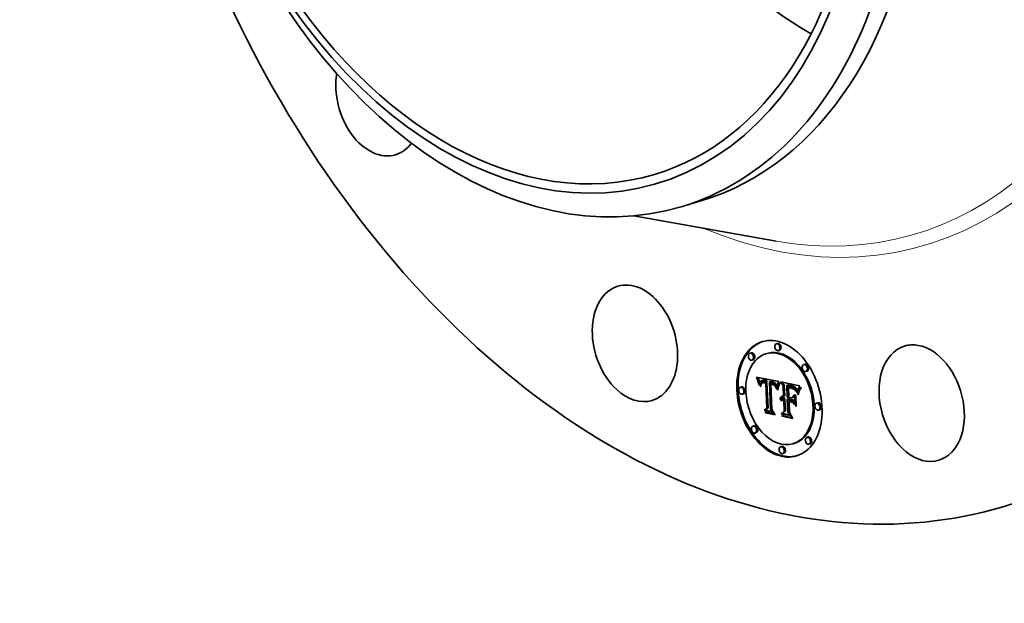
# Model space of a CAD drawing. Extents: x 0 to 10.8, y 0 to 8.2.
# Drawn here: x 6.6 to 8.8, y 3.1 to 4.5 of the extents above; entities that cross this region are included whole.
import ezdxf

# ---------------------------------------------------------------- set-up
doc = ezdxf.new("R2010")
doc.units = 0
doc.header["$MEASUREMENT"] = 0
doc.layers.get('0').update_dxf_attribs({"lineweight": 13})

msp = doc.modelspace()

# ---------------------------------------------------------------- linework, layer by layer
at = {"color": 7, "lineweight": 35, "ltscale": 0.001185}
msp.add_line((8.0864, 4.0307), (8.1318, 4.0443), dxfattribs=at)
at = {"color": 7, "lineweight": 35, "ltscale": 0.008335}
msp.add_line((7.9772, 4.0095), (8.3055, 3.9514), dxfattribs=at)
at = {"color": 7, "lineweight": 35, "ltscale": 7.5e-05}
for p, q in [((8.3086, 3.715), (8.3057, 3.7142)), ((8.2478, 3.6932), (8.245, 3.6923)), ((8.2849, 3.692), (8.282, 3.6911)), ((8.3133, 3.699), (8.3104, 3.6982)), ((8.2526, 3.6772), (8.2497, 3.6763)), ((8.3722, 3.6672), (8.3693, 3.6663)), ((8.377, 3.6512), (8.3741, 3.6503)), ((8.2256, 3.6145), (8.2227, 3.6136)), ((8.2608, 3.6351), (8.2637, 3.6359)), ((8.2616, 3.633), (8.2645, 3.6339)), ((8.2623, 3.631), (8.2652, 3.6318)), ((8.263, 3.629), (8.2659, 3.6298)), ((8.2637, 3.627), (8.2666, 3.6279)), ((8.2643, 3.6251), (8.2672, 3.626)), ((8.2707, 3.6234), (8.2736, 3.6242)), ((8.271, 3.6239), (8.2739, 3.6248)), ((8.2716, 3.6291), (8.2745, 3.6299)), ((8.2718, 3.6248), (8.2747, 3.6257)), ((8.2723, 3.6292), (8.2752, 3.6301)), ((8.2732, 3.6293), (8.276, 3.6302)), ((8.274, 3.6294), (8.2769, 3.6302)), ((8.274, 3.6242), (8.2769, 3.6251)), ((8.2746, 3.6243), (8.2775, 3.6252)), ((8.275, 3.6293), (8.2779, 3.6302)), ((8.2753, 3.6244), (8.2782, 3.6253)), ((8.276, 3.6292), (8.2789, 3.6301)), ((8.276, 3.6244), (8.2789, 3.6253)), ((8.2767, 3.6244), (8.2796, 3.6252)), ((8.2771, 3.629), (8.28, 3.6299)), ((8.2775, 3.6243), (8.2804, 3.6251)), ((8.2779, 3.6288), (8.2808, 3.6297)), ((8.2784, 3.6241), (8.2813, 3.625)), ((8.2787, 3.6286), (8.2816, 3.6295)), ((8.2795, 3.6284), (8.2824, 3.6292)), ((8.2804, 3.6281), (8.2833, 3.629)), ((8.2809, 3.625), (8.2838, 3.6259)), ((8.2813, 3.6278), (8.2841, 3.6287)), ((8.2814, 3.6234), (8.2843, 3.6243)), ((8.2903, 3.6262), (8.2932, 3.6271)), ((8.2911, 3.6262), (8.294, 3.627)), ((8.2919, 3.6261), (8.2947, 3.6269)), ((8.2926, 3.626), (8.2955, 3.6268)), ((8.2934, 3.6258), (8.2963, 3.6267)), ((8.2935, 3.6209), (8.2964, 3.6218)), ((8.2941, 3.6208), (8.297, 3.6217)), ((8.2942, 3.6257), (8.2971, 3.6265)), ((8.2951, 3.6255), (8.298, 3.6263)), ((8.296, 3.6252), (8.2989, 3.6261)), ((8.2968, 3.6249), (8.2997, 3.6258)), ((8.2976, 3.6246), (8.3005, 3.6254)), ((8.2983, 3.6242), (8.3012, 3.625)), ((8.299, 3.6237), (8.3019, 3.6246)), ((8.2997, 3.6233), (8.3025, 3.6241)), ((8.3003, 3.6228), (8.3031, 3.6236)), ((8.3008, 3.6222), (8.3037, 3.6231)), ((8.3013, 3.6216), (8.3042, 3.6225)), ((8.3018, 3.621), (8.3047, 3.6219)), ((8.3022, 3.6203), (8.3051, 3.6211)), ((8.3027, 3.6195), (8.3056, 3.6203)), ((8.3031, 3.6186), (8.306, 3.6195)), ((8.3035, 3.6176), (8.3064, 3.6185)), ((8.3039, 3.6166), (8.3068, 3.6175)), ((8.3043, 3.6155), (8.3071, 3.6164)), ((8.3215, 3.6175), (8.3244, 3.6184)), ((8.33, 3.6184), (8.3329, 3.6192)), ((8.3316, 3.618), (8.3345, 3.6188)), ((8.3357, 3.617), (8.3386, 3.6179)), ((8.3382, 3.6166), (8.3411, 3.6175)), ((8.3395, 3.6163), (8.3424, 3.6172)), ((8.3407, 3.616), (8.3436, 3.6168)), ((8.3418, 3.6156), (8.3447, 3.6165)), ((8.3429, 3.6153), (8.3457, 3.6161)), ((8.3438, 3.6148), (8.3467, 3.6157)), ((8.3448, 3.6144), (8.3476, 3.6153)), ((8.3456, 3.6139), (8.3485, 3.6148)), ((8.2304, 3.5985), (8.2275, 3.5976)), ((8.3164, 3.5909), (8.3193, 3.5918)), ((8.3172, 3.5917), (8.3201, 3.5925)), ((8.3225, 3.593), (8.3254, 3.5938)), ((8.3339, 3.6128), (8.3368, 3.6137)), ((8.3349, 3.6127), (8.3378, 3.6136)), ((8.3359, 3.6126), (8.3388, 3.6134)), ((8.3368, 3.6124), (8.3397, 3.6133)), ((8.3377, 3.6123), (8.3406, 3.6132)), ((8.3385, 3.6122), (8.3414, 3.613)), ((8.3463, 3.6134), (8.3492, 3.6143)), ((8.347, 3.6129), (8.3499, 3.6137)), ((8.3476, 3.6123), (8.3505, 3.6132)), ((8.3482, 3.6117), (8.3511, 3.6125)), ((8.3488, 3.6109), (8.3517, 3.6118)), ((8.3494, 3.6101), (8.3523, 3.6109)), ((8.35, 3.6091), (8.3529, 3.61)), ((8.3506, 3.608), (8.3535, 3.6089)), ((8.3512, 3.6068), (8.3541, 3.6077)), ((8.3518, 3.6055), (8.3547, 3.6064)), ((8.3147, 3.5878), (8.3176, 3.5887)), ((8.3152, 3.589), (8.3181, 3.5899)), ((8.3158, 3.5901), (8.3187, 3.5909)), ((8.3164, 3.583), (8.3193, 3.5839)), ((8.3169, 3.5836), (8.3198, 3.5845)), ((8.3174, 3.5841), (8.3203, 3.585)), ((8.3179, 3.5846), (8.3208, 3.5854)), ((8.3184, 3.5884), (8.3213, 3.5892)), ((8.3192, 3.5885), (8.322, 3.5894)), ((8.3199, 3.5886), (8.3228, 3.5895)), ((8.3204, 3.5838), (8.3233, 3.5846)), ((8.3207, 3.5886), (8.3235, 3.5894)), ((8.321, 3.5839), (8.3239, 3.5847)), ((8.3214, 3.5885), (8.3243, 3.5893)), ((8.3216, 3.5839), (8.3245, 3.5848)), ((8.3221, 3.5883), (8.325, 3.5891)), ((8.3223, 3.5839), (8.3251, 3.5847)), ((8.3227, 3.5881), (8.3256, 3.5889)), ((8.3229, 3.5853), (8.3257, 3.5862)), ((8.3229, 3.5838), (8.3258, 3.5846)), ((8.3313, 3.5863), (8.3342, 3.5871)), ((8.3352, 3.5806), (8.3381, 3.5815)), ((8.3412, 3.5842), (8.3441, 3.5851)), ((8.3413, 3.589), (8.3442, 3.5899)), ((8.4015, 3.5777), (8.3986, 3.5769)), ((8.2782, 3.56), (8.281, 3.5609)), ((8.2812, 3.5547), (8.2841, 3.5555)), ((8.2839, 3.5656), (8.2868, 3.5664)), ((8.3173, 3.5527), (8.3202, 3.5535)), ((8.3195, 3.5467), (8.3224, 3.5475)), ((8.324, 3.5588), (8.3269, 3.5596)), ((8.4063, 3.5617), (8.4034, 3.5609)), ((8.2549, 3.525), (8.252, 3.5241)), ((8.2597, 3.509), (8.2568, 3.5081)), ((8.3471, 3.4842), (8.3442, 3.4833)), ((8.3793, 3.499), (8.3764, 3.4981)), ((8.3841, 3.483), (8.3812, 3.4821)), ((8.3186, 3.4772), (8.3157, 3.4763)), ((8.3234, 3.4612), (8.3205, 3.4603))]:
    msp.add_line(p, q, dxfattribs=at)
at = {"color": 7, "lineweight": 35, "ltscale": 5.7e-05}
for p, q in [((8.2608, 3.6351), (8.2599, 3.6372)), ((8.3422, 3.6112), (8.3443, 3.6119))]:
    msp.add_line(p, q, dxfattribs=at)
at = {"color": 7, "lineweight": 35, "ltscale": 0.001312}
msp.add_line((8.2599, 3.6372), (8.3114, 3.627), dxfattribs=at)
at = {"color": 7, "lineweight": 35, "ltscale": 5.6e-05}
for p, q in [((8.2616, 3.633), (8.2608, 3.6351)), ((8.2645, 3.6339), (8.2637, 3.6359)), ((8.3093, 3.6093), (8.3088, 3.6071)), ((8.3604, 3.6107), (8.3626, 3.6114)), ((8.3427, 3.5806), (8.344, 3.5788))]:
    msp.add_line(p, q, dxfattribs=at)
at = {"color": 7, "lineweight": 35, "ltscale": 5.4e-05}
for p, q in [((8.2623, 3.631), (8.2616, 3.633)), ((8.2652, 3.6318), (8.2645, 3.6339)), ((8.2704, 3.6227), (8.2725, 3.6233)), ((8.3121, 3.6219), (8.3141, 3.6225))]:
    msp.add_line(p, q, dxfattribs=at)
at = {"color": 7, "lineweight": 35, "ltscale": 5.3e-05}
for p, q in [((8.263, 3.629), (8.2623, 3.631)), ((8.2659, 3.6298), (8.2652, 3.6318)), ((8.3083, 3.6106), (8.3088, 3.6126)), ((8.3099, 3.6113), (8.3093, 3.6093)), ((8.3586, 3.6076), (8.3607, 3.6082)), ((8.3195, 3.5467), (8.3184, 3.5485))]:
    msp.add_line(p, q, dxfattribs=at)
at = {"color": 7, "lineweight": 35, "ltscale": 5.1e-05}
for p, q in [((8.2637, 3.627), (8.263, 3.629)), ((8.2666, 3.6279), (8.2659, 3.6298)), ((8.3115, 3.6207), (8.3135, 3.6213)), ((8.343, 3.611), (8.3449, 3.6116))]:
    msp.add_line(p, q, dxfattribs=at)
at = {"color": 7, "lineweight": 35, "ltscale": 1.5e-05}
for p, q in [((8.2637, 3.6359), (8.2634, 3.6365)), ((8.2718, 3.6248), (8.2723, 3.6252)), ((8.2723, 3.6252), (8.2729, 3.6255)), ((8.2746, 3.6243), (8.274, 3.6242)), ((8.2775, 3.6252), (8.2769, 3.6251)), ((8.2947, 3.6208), (8.2941, 3.6208)), ((8.2953, 3.6206), (8.2947, 3.6208)), ((8.303, 3.6167), (8.3032, 3.6161)), ((8.3198, 3.5836), (8.3193, 3.5833)), ((8.3204, 3.5838), (8.3198, 3.5836)), ((8.321, 3.5839), (8.3204, 3.5838)), ((8.3216, 3.5839), (8.321, 3.5839)), ((8.3239, 3.5847), (8.3233, 3.5846)), ((8.3245, 3.5848), (8.3239, 3.5847))]:
    msp.add_line(p, q, dxfattribs=at)
at = {"color": 7, "lineweight": 35, "ltscale": 5e-05}
for p, q in [((8.2643, 3.6251), (8.2637, 3.627)), ((8.2672, 3.626), (8.2666, 3.6279)), ((8.2987, 3.6195), (8.3006, 3.6201)), ((8.3088, 3.6126), (8.3093, 3.6145)), ((8.3104, 3.6132), (8.3099, 3.6113)), ((8.3579, 3.606), (8.3598, 3.6065)), ((8.3634, 3.6127), (8.3623, 3.611))]:
    msp.add_line(p, q, dxfattribs=at)
at = {"color": 7, "lineweight": 35, "ltscale": 4.9e-05}
for p, q in [((8.2649, 3.6233), (8.2643, 3.6251)), ((8.311, 3.6194), (8.3128, 3.62)), ((8.3623, 3.611), (8.3613, 3.6093)), ((8.3185, 3.5849), (8.3204, 3.5855))]:
    msp.add_line(p, q, dxfattribs=at)
at = {"color": 7, "lineweight": 35, "ltscale": 6.8e-05}
for p, q in [((8.2649, 3.6233), (8.2675, 3.624)), ((8.3229, 3.5853), (8.3227, 3.5881)), ((8.3257, 3.5862), (8.3256, 3.5889))]:
    msp.add_line(p, q, dxfattribs=at)
at = {"color": 7, "lineweight": 35, "ltscale": 4.7e-05}
for p, q in [((8.2655, 3.6215), (8.2649, 3.6233)), ((8.3104, 3.6179), (8.3122, 3.6185)), ((8.3437, 3.6107), (8.3455, 3.6113)), ((8.3613, 3.6093), (8.3604, 3.6077)), ((8.3615, 3.6123), (8.3626, 3.6138)), ((8.3615, 3.6123), (8.3633, 3.6128))]:
    msp.add_line(p, q, dxfattribs=at)
at = {"color": 7, "lineweight": 35, "ltscale": 4.4e-05}
for p, q in [((8.2655, 3.6215), (8.2672, 3.622)), ((8.3397, 3.6134), (8.3413, 3.613)), ((8.3537, 3.6009), (8.3531, 3.6026)), ((8.3555, 3.5975), (8.3558, 3.5992)), ((8.3558, 3.5992), (8.3562, 3.6009)), ((8.3562, 3.6009), (8.3567, 3.6026)), ((8.3567, 3.6026), (8.3572, 3.6043)), ((8.3572, 3.6043), (8.3579, 3.606))]:
    msp.add_line(p, q, dxfattribs=at)
at = {"color": 7, "lineweight": 35, "ltscale": 4.6e-05}
for p, q in [((8.266, 3.6197), (8.2655, 3.6215)), ((8.3093, 3.6145), (8.3099, 3.6163)), ((8.311, 3.615), (8.3104, 3.6132)), ((8.3572, 3.6043), (8.359, 3.6048)), ((8.3595, 3.6092), (8.3604, 3.6107)), ((8.3604, 3.6077), (8.3595, 3.606)), ((8.3604, 3.6107), (8.3615, 3.6123))]:
    msp.add_line(p, q, dxfattribs=at)
at = {"color": 7, "lineweight": 35, "ltscale": 2.7e-05}
for p, q in [((8.266, 3.6197), (8.267, 3.62)), ((8.2726, 3.6235), (8.2719, 3.6227)), ((8.2735, 3.624), (8.2726, 3.6235)), ((8.2771, 3.629), (8.276, 3.6292)), ((8.28, 3.6299), (8.2789, 3.6301)), ((8.301, 3.618), (8.3021, 3.6184)), ((8.3039, 3.6166), (8.3035, 3.6176)), ((8.3068, 3.6175), (8.3064, 3.6185)), ((8.334, 3.6144), (8.3351, 3.6143)), ((8.3438, 3.6148), (8.3429, 3.6153)), ((8.3467, 3.6157), (8.3457, 3.6161)), ((8.3061, 3.6118), (8.3059, 3.6107)), ((8.319, 3.5927), (8.3201, 3.5929)), ((8.3349, 3.6127), (8.3339, 3.6128)), ((8.3378, 3.6136), (8.3368, 3.6137)), ((8.3546, 3.6041), (8.3543, 3.6031)), ((8.3338, 3.5906), (8.3348, 3.5909)), ((8.3008, 3.5521), (8.3018, 3.5524))]:
    msp.add_line(p, q, dxfattribs=at)
at = {"color": 7, "lineweight": 35, "ltscale": 5.2e-05}
for p, q in [((8.2669, 3.6179), (8.266, 3.6197)), ((8.2812, 3.5547), (8.2802, 3.5564))]:
    msp.add_line(p, q, dxfattribs=at)
at = {"color": 7, "lineweight": 35, "ltscale": 3.5e-05}
for p, q in [((8.267, 3.6193), (8.2669, 3.6179)), ((8.3468, 3.6104), (8.3479, 3.6095)), ((8.35, 3.6062), (8.349, 3.6072)), ((8.3503, 3.6062), (8.3509, 3.605)), ((8.3558, 3.5992), (8.3571, 3.5996)), ((8.3626, 3.6138), (8.3634, 3.6127)), ((8.3144, 3.5865), (8.3147, 3.5878))]:
    msp.add_line(p, q, dxfattribs=at)
at = {"color": 7, "lineweight": 35, "ltscale": 3e-05}
for p, q in [((8.2671, 3.6218), (8.267, 3.6206)), ((8.2692, 3.6155), (8.2703, 3.6158)), ((8.2693, 3.6168), (8.2694, 3.618)), ((8.2693, 3.6168), (8.2704, 3.6171)), ((8.271, 3.6239), (8.2718, 3.6248)), ((8.2729, 3.6255), (8.274, 3.6258)), ((8.2739, 3.6248), (8.2747, 3.6257)), ((8.298, 3.6214), (8.2991, 3.621)), ((8.3126, 3.6229), (8.3138, 3.6233)), ((8.3418, 3.6156), (8.3407, 3.616)), ((8.3447, 3.6165), (8.3436, 3.6168)), ((8.3059, 3.6107), (8.3052, 3.6117)), ((8.3373, 3.6139), (8.3385, 3.6136)), ((8.3385, 3.6136), (8.3397, 3.6134)), ((8.3471, 3.6089), (8.3461, 3.6096)), ((8.3531, 3.6026), (8.3542, 3.6029)), ((8.3152, 3.589), (8.3158, 3.5901)), ((8.3181, 3.5899), (8.3187, 3.5909))]:
    msp.add_line(p, q, dxfattribs=at)
at = {"color": 7, "lineweight": 35, "ltscale": 3.3e-05}
for p, q in [((8.267, 3.6206), (8.267, 3.6193)), ((8.3115, 3.6207), (8.3121, 3.6219)), ((8.3395, 3.6163), (8.3382, 3.6166)), ((8.3424, 3.6172), (8.3411, 3.6175)), ((8.3049, 3.6131), (8.3046, 3.6143)), ((8.349, 3.6072), (8.3481, 3.6082)), ((8.3563, 3.6096), (8.3559, 3.6084)), ((8.2946, 3.5622), (8.2959, 3.5626))]:
    msp.add_line(p, q, dxfattribs=at)
at = {"color": 7, "lineweight": 35, "ltscale": 2.8e-05}
for p, q in [((8.2673, 3.6229), (8.2671, 3.6218)), ((8.2694, 3.618), (8.2695, 3.6191)), ((8.2704, 3.6164), (8.2703, 3.6153)), ((8.3025, 3.6177), (8.303, 3.6167)), ((8.3143, 3.6228), (8.3137, 3.6218)), ((8.3429, 3.6153), (8.3418, 3.6156)), ((8.3457, 3.6161), (8.3447, 3.6165)), ((8.3187, 3.5909), (8.3193, 3.5918)), ((8.3351, 3.6143), (8.3362, 3.6141)), ((8.35, 3.6091), (8.3494, 3.6101)), ((8.3529, 3.61), (8.3523, 3.6109)), ((8.354, 3.602), (8.3537, 3.6009)), ((8.3567, 3.6107), (8.3563, 3.6096)), ((8.3158, 3.5901), (8.3164, 3.5909))]:
    msp.add_line(p, q, dxfattribs=at)
at = {"color": 7, "lineweight": 35, "ltscale": 3.7e-05}
for p, q in [((8.2677, 3.6246), (8.2672, 3.626)), ((8.2699, 3.6211), (8.2713, 3.6215)), ((8.2713, 3.6216), (8.2708, 3.6202)), ((8.3126, 3.6195), (8.3121, 3.6181)), ((8.3443, 3.6119), (8.3457, 3.6112))]:
    msp.add_line(p, q, dxfattribs=at)
at = {"color": 7, "lineweight": 35, "ltscale": 2.6e-05}
for p, q in [((8.2675, 3.6239), (8.2673, 3.6229)), ((8.2695, 3.6191), (8.2697, 3.6201)), ((8.2704, 3.6175), (8.2704, 3.6164)), ((8.2991, 3.621), (8.3, 3.6205)), ((8.3019, 3.6186), (8.3025, 3.6177)), ((8.3035, 3.6176), (8.3031, 3.6186)), ((8.3064, 3.6185), (8.306, 3.6195)), ((8.3126, 3.6229), (8.3132, 3.6238)), ((8.3064, 3.6128), (8.3061, 3.6118)), ((8.3164, 3.5909), (8.3172, 3.5917)), ((8.3172, 3.5917), (8.3181, 3.5922)), ((8.3181, 3.5922), (8.319, 3.5927)), ((8.3193, 3.5918), (8.3201, 3.5925)), ((8.3395, 3.6119), (8.3385, 3.6122)), ((8.3471, 3.6089), (8.3481, 3.6092)), ((8.3494, 3.6101), (8.3488, 3.6109)), ((8.3523, 3.6109), (8.3517, 3.6118)), ((8.3147, 3.5855), (8.3144, 3.5865))]:
    msp.add_line(p, q, dxfattribs=at)
at = {"color": 7, "lineweight": 35, "ltscale": 2.4e-05}
for p, q in [((8.2677, 3.6249), (8.2675, 3.6239)), ((8.2697, 3.6201), (8.2699, 3.6211)), ((8.275, 3.6293), (8.274, 3.6294)), ((8.2779, 3.6302), (8.2769, 3.6302)), ((8.2774, 3.6258), (8.2783, 3.6256)), ((8.2951, 3.6255), (8.2942, 3.6257)), ((8.298, 3.6263), (8.2971, 3.6265)), ((8.3018, 3.6175), (8.301, 3.618)), ((8.3014, 3.6194), (8.3019, 3.6186)), ((8.3025, 3.6168), (8.3018, 3.6175)), ((8.3031, 3.6186), (8.3027, 3.6195)), ((8.306, 3.6195), (8.3056, 3.6203)), ((8.3068, 3.6147), (8.3066, 3.6137)), ((8.3456, 3.6139), (8.3448, 3.6144)), ((8.3485, 3.6148), (8.3476, 3.6153)), ((8.36, 3.6169), (8.3595, 3.6161)), ((8.3404, 3.6117), (8.3395, 3.6119)), ((8.3488, 3.6109), (8.3482, 3.6117)), ((8.3517, 3.6118), (8.3511, 3.6125)), ((8.3551, 3.606), (8.3548, 3.6051))]:
    msp.add_line(p, q, dxfattribs=at)
at = {"color": 7, "lineweight": 35, "ltscale": 2.2e-05}
for p, q in [((8.268, 3.6257), (8.2677, 3.6249)), ((8.2699, 3.6211), (8.2701, 3.6219)), ((8.274, 3.6294), (8.2732, 3.6293)), ((8.2769, 3.6302), (8.276, 3.6302)), ((8.2784, 3.6241), (8.2775, 3.6243)), ((8.2795, 3.6284), (8.2787, 3.6286)), ((8.2804, 3.6281), (8.2795, 3.6284)), ((8.2824, 3.6292), (8.2816, 3.6295)), ((8.2833, 3.629), (8.2824, 3.6292)), ((8.2951, 3.6214), (8.295, 3.6223)), ((8.2968, 3.6249), (8.296, 3.6252)), ((8.2971, 3.6202), (8.2962, 3.6204)), ((8.2979, 3.6199), (8.2971, 3.6202)), ((8.2987, 3.6195), (8.2979, 3.6199)), ((8.2997, 3.6258), (8.2989, 3.6261)), ((8.3, 3.6205), (8.3007, 3.62)), ((8.3073, 3.6164), (8.3071, 3.6155)), ((8.3591, 3.6153), (8.3586, 3.6145)), ((8.3422, 3.6112), (8.3413, 3.6115)), ((8.347, 3.6129), (8.3463, 3.6134)), ((8.3499, 3.6137), (8.3492, 3.6143)), ((8.3554, 3.6069), (8.3551, 3.606))]:
    msp.add_line(p, q, dxfattribs=at)
at = {"color": 7, "lineweight": 35, "ltscale": 2e-05}
for p, q in [((8.2684, 3.6264), (8.268, 3.6257)), ((8.2701, 3.6219), (8.2704, 3.6227)), ((8.2775, 3.6243), (8.2767, 3.6244)), ((8.2804, 3.6251), (8.2796, 3.6252)), ((8.2926, 3.626), (8.2919, 3.6261)), ((8.2934, 3.6258), (8.2926, 3.626)), ((8.2942, 3.6257), (8.2934, 3.6258)), ((8.2955, 3.6268), (8.2947, 3.6269)), ((8.2952, 3.6222), (8.296, 3.622)), ((8.2963, 3.6267), (8.2955, 3.6268)), ((8.2971, 3.6265), (8.2963, 3.6267)), ((8.299, 3.6237), (8.2983, 3.6242)), ((8.2997, 3.6233), (8.299, 3.6237)), ((8.3003, 3.6228), (8.2997, 3.6233)), ((8.3019, 3.6246), (8.3012, 3.625)), ((8.3018, 3.621), (8.3013, 3.6216)), ((8.3025, 3.6241), (8.3019, 3.6246)), ((8.3031, 3.6236), (8.3025, 3.6241)), ((8.3047, 3.6219), (8.3042, 3.6225)), ((8.3078, 3.618), (8.3076, 3.6172)), ((8.3081, 3.6187), (8.3078, 3.618)), ((8.3114, 3.627), (8.3111, 3.6263)), ((8.3201, 3.5925), (8.3208, 3.593)), ((8.3385, 3.6122), (8.3377, 3.6123)), ((8.3437, 3.6107), (8.343, 3.611)), ((8.3165, 3.5873), (8.3159, 3.5868)), ((8.3214, 3.5885), (8.3207, 3.5886)), ((8.322, 3.5855), (8.3229, 3.5853)), ((8.3243, 3.5893), (8.3235, 3.5894))]:
    msp.add_line(p, q, dxfattribs=at)
at = {"color": 7, "lineweight": 35, "ltscale": 1.9e-05}
for p, q in [((8.2688, 3.6271), (8.2684, 3.6264)), ((8.2723, 3.6292), (8.2716, 3.6291)), ((8.2752, 3.6301), (8.2745, 3.6299)), ((8.2749, 3.6259), (8.2757, 3.626)), ((8.2767, 3.6244), (8.276, 3.6244)), ((8.2796, 3.6252), (8.2789, 3.6253)), ((8.2911, 3.6262), (8.2903, 3.6262)), ((8.2919, 3.6261), (8.2911, 3.6262)), ((8.294, 3.627), (8.2932, 3.6271)), ((8.2947, 3.6269), (8.294, 3.627)), ((8.296, 3.622), (8.2967, 3.6218)), ((8.3008, 3.6222), (8.3003, 3.6228)), ((8.3013, 3.6216), (8.3008, 3.6222)), ((8.3018, 3.6175), (8.3025, 3.6177)), ((8.3037, 3.6231), (8.3031, 3.6236)), ((8.3042, 3.6225), (8.3037, 3.6231)), ((8.3083, 3.6194), (8.3081, 3.6187)), ((8.3357, 3.6134), (8.3357, 3.6142)), ((8.355, 3.6057), (8.3547, 3.6064)), ((8.3559, 3.6084), (8.3556, 3.6077)), ((8.3583, 3.6138), (8.3579, 3.6131)), ((8.3164, 3.583), (8.3169, 3.5836)), ((8.3171, 3.5878), (8.3165, 3.5873)), ((8.3178, 3.5881), (8.3171, 3.5878)), ((8.3174, 3.588), (8.3176, 3.5887)), ((8.3193, 3.5839), (8.3198, 3.5845)), ((8.3207, 3.5886), (8.3199, 3.5886)), ((8.3213, 3.5855), (8.322, 3.5855)), ((8.3235, 3.5894), (8.3228, 3.5895))]:
    msp.add_line(p, q, dxfattribs=at)
at = {"color": 7, "lineweight": 35, "ltscale": 1.8e-05}
for p, q in [((8.2692, 3.6276), (8.2688, 3.6271)), ((8.2709, 3.6288), (8.2703, 3.6285)), ((8.2704, 3.6227), (8.2707, 3.6234)), ((8.2716, 3.6291), (8.2709, 3.6288)), ((8.2742, 3.6259), (8.2749, 3.6259)), ((8.3444, 3.6105), (8.3437, 3.6107)), ((8.3579, 3.6131), (8.3576, 3.6124)), ((8.3169, 3.5836), (8.3174, 3.5841)), ((8.3177, 3.5821), (8.3173, 3.5816)), ((8.3174, 3.5841), (8.3179, 3.5846)), ((8.3184, 3.5884), (8.3178, 3.5881)), ((8.3192, 3.5885), (8.3184, 3.5884)), ((8.3199, 3.5886), (8.3192, 3.5885)), ((8.3198, 3.5854), (8.3205, 3.5855)), ((8.3198, 3.5845), (8.3203, 3.585)), ((8.3203, 3.585), (8.3208, 3.5854)), ((8.3205, 3.5855), (8.3213, 3.5855)), ((8.322, 3.5894), (8.3213, 3.5892)), ((8.3228, 3.5895), (8.322, 3.5894))]:
    msp.add_line(p, q, dxfattribs=at)
at = {"color": 7, "lineweight": 35, "ltscale": 1.7e-05}
for p, q in [((8.2697, 3.6281), (8.2692, 3.6276)), ((8.2703, 3.6285), (8.2697, 3.6281)), ((8.2707, 3.6234), (8.271, 3.6239)), ((8.2735, 3.6257), (8.2742, 3.6259)), ((8.2736, 3.6242), (8.2739, 3.6248)), ((8.276, 3.6244), (8.2753, 3.6244)), ((8.2789, 3.6253), (8.2782, 3.6253)), ((8.2967, 3.6218), (8.2974, 3.6216)), ((8.345, 3.6102), (8.3444, 3.6105)), ((8.3576, 3.6124), (8.3573, 3.6118)), ((8.3182, 3.5826), (8.3177, 3.5821)), ((8.3179, 3.5846), (8.3185, 3.5849)), ((8.3185, 3.5849), (8.3192, 3.5852)), ((8.3192, 3.5852), (8.3198, 3.5854)), ((8.3221, 3.5883), (8.3214, 3.5885)), ((8.3227, 3.5881), (8.3221, 3.5883)), ((8.3229, 3.5838), (8.3223, 3.5839)), ((8.325, 3.5891), (8.3243, 3.5893)), ((8.3256, 3.5889), (8.325, 3.5891)), ((8.3258, 3.5846), (8.3251, 3.5847))]:
    msp.add_line(p, q, dxfattribs=at)
at = {"color": 7, "lineweight": 35, "ltscale": 3.2e-05}
for p, q in [((8.2692, 3.6155), (8.2693, 3.6168)), ((8.2695, 3.6191), (8.2707, 3.6195)), ((8.3327, 3.6146), (8.334, 3.6144)), ((8.3213, 3.593), (8.3225, 3.593)), ((8.3147, 3.5878), (8.3152, 3.589)), ((8.3176, 3.5887), (8.3181, 3.5899))]:
    msp.add_line(p, q, dxfattribs=at)
at = {"color": 7, "lineweight": 35, "ltscale": 2.9e-05}
for p, q in [((8.2703, 3.6153), (8.2692, 3.6155)), ((8.3043, 3.6155), (8.3039, 3.6166)), ((8.3071, 3.6164), (8.3068, 3.6175)), ((8.3121, 3.6219), (8.3126, 3.6229)), ((8.3201, 3.5929), (8.3213, 3.593)), ((8.3362, 3.6141), (8.3373, 3.6139)), ((8.3543, 3.6031), (8.354, 3.602)), ((8.3509, 3.5707), (8.352, 3.571)), ((8.3352, 3.5553), (8.3364, 3.5556)), ((8.3419, 3.5435), (8.343, 3.5439))]:
    msp.add_line(p, q, dxfattribs=at)
at = {"color": 7, "lineweight": 35, "ltscale": 3.1e-05}
for p, q in [((8.2694, 3.618), (8.2705, 3.6184)), ((8.2719, 3.6227), (8.2713, 3.6216)), ((8.3046, 3.6143), (8.3043, 3.6155)), ((8.3137, 3.6218), (8.3132, 3.6207)), ((8.3407, 3.616), (8.3395, 3.6163)), ((8.3436, 3.6168), (8.3424, 3.6172)), ((8.3461, 3.6096), (8.345, 3.6102)), ((8.3461, 3.6096), (8.3473, 3.61)), ((8.3481, 3.6082), (8.3471, 3.6089)), ((8.3506, 3.608), (8.35, 3.6091)), ((8.3535, 3.6089), (8.3529, 3.61)), ((8.3555, 3.5975), (8.3567, 3.5978)), ((8.3573, 3.6118), (8.3567, 3.6107))]:
    msp.add_line(p, q, dxfattribs=at)
at = {"color": 7, "lineweight": 35, "ltscale": 3.4e-05}
for p, q in [((8.2697, 3.6201), (8.271, 3.6205)), ((8.3132, 3.6207), (8.3126, 3.6195)), ((8.3052, 3.6117), (8.3049, 3.6131)), ((8.3088, 3.6071), (8.3076, 3.6079)), ((8.3479, 3.6095), (8.3488, 3.6085)), ((8.3488, 3.6085), (8.3496, 3.6074)), ((8.3496, 3.6074), (8.3503, 3.6062)), ((8.3512, 3.6068), (8.3506, 3.608)), ((8.3541, 3.6077), (8.3535, 3.6089)), ((8.3564, 3.5965), (8.3555, 3.5975))]:
    msp.add_line(p, q, dxfattribs=at)
at = {"color": 7, "lineweight": 35, "ltscale": 4.3e-05}
for p, q in [((8.2701, 3.6219), (8.2717, 3.6224)), ((8.2995, 3.6191), (8.3012, 3.6195)), ((8.3093, 3.6145), (8.311, 3.615)), ((8.3099, 3.6163), (8.3104, 3.6179)), ((8.3115, 3.6166), (8.311, 3.615)), ((8.3567, 3.6026), (8.3583, 3.6031)), ((8.3588, 3.6044), (8.3581, 3.6028)), ((8.3144, 3.5865), (8.316, 3.587))]:
    msp.add_line(p, q, dxfattribs=at)
at = {"color": 7, "lineweight": 35, "ltscale": 2.5e-05}
for p, q in [((8.2705, 3.6184), (8.2704, 3.6175)), ((8.276, 3.6292), (8.275, 3.6293)), ((8.2789, 3.6301), (8.2779, 3.6302)), ((8.3032, 3.6161), (8.3025, 3.6168)), ((8.3448, 3.6144), (8.3438, 3.6148)), ((8.3476, 3.6153), (8.3467, 3.6157)), ((8.3052, 3.6117), (8.3062, 3.612)), ((8.3066, 3.6137), (8.3064, 3.6128)), ((8.3359, 3.6126), (8.3349, 3.6127)), ((8.3388, 3.6134), (8.3378, 3.6136)), ((8.3548, 3.6051), (8.3546, 3.6041))]:
    msp.add_line(p, q, dxfattribs=at)
at = {"color": 7, "lineweight": 35, "ltscale": 2.3e-05}
for p, q in [((8.2707, 3.6193), (8.2705, 3.6184)), ((8.2765, 3.6259), (8.2774, 3.6258)), ((8.2813, 3.6278), (8.2804, 3.6281)), ((8.2841, 3.6287), (8.2833, 3.629)), ((8.296, 3.6252), (8.2951, 3.6255)), ((8.2962, 3.6204), (8.2953, 3.6206)), ((8.2989, 3.6261), (8.298, 3.6263)), ((8.2995, 3.6191), (8.2987, 3.6195)), ((8.3003, 3.6186), (8.2995, 3.6191)), ((8.301, 3.618), (8.3003, 3.6186)), ((8.3007, 3.62), (8.3014, 3.6194)), ((8.3027, 3.6195), (8.3022, 3.6203)), ((8.3056, 3.6203), (8.3051, 3.6211)), ((8.3071, 3.6155), (8.3068, 3.6147)), ((8.3492, 3.6143), (8.3485, 3.6148)), ((8.3595, 3.6161), (8.3591, 3.6153)), ((8.3368, 3.6124), (8.3359, 3.6126)), ((8.3397, 3.6133), (8.3388, 3.6134)), ((8.3413, 3.6115), (8.3404, 3.6117)), ((8.3463, 3.6134), (8.3456, 3.6139)), ((8.3153, 3.5862), (8.3147, 3.5855))]:
    msp.add_line(p, q, dxfattribs=at)
at = {"color": 7, "lineweight": 35, "ltscale": 2.1e-05}
for p, q in [((8.2708, 3.6202), (8.2707, 3.6193)), ((8.2732, 3.6293), (8.2723, 3.6292)), ((8.276, 3.6302), (8.2752, 3.6301)), ((8.2757, 3.626), (8.2765, 3.6259)), ((8.2779, 3.6288), (8.2771, 3.629)), ((8.2787, 3.6286), (8.2779, 3.6288)), ((8.2808, 3.6297), (8.28, 3.6299)), ((8.2816, 3.6295), (8.2808, 3.6297)), ((8.2944, 3.6224), (8.2952, 3.6222)), ((8.2976, 3.6246), (8.2968, 3.6249)), ((8.2983, 3.6242), (8.2976, 3.6246)), ((8.3005, 3.6254), (8.2997, 3.6258)), ((8.3012, 3.625), (8.3005, 3.6254)), ((8.3022, 3.6203), (8.3018, 3.621)), ((8.3051, 3.6211), (8.3047, 3.6219)), ((8.3076, 3.6172), (8.3073, 3.6164)), ((8.3586, 3.6145), (8.3583, 3.6138)), ((8.3377, 3.6123), (8.3368, 3.6124)), ((8.3406, 3.6132), (8.3397, 3.6133)), ((8.343, 3.611), (8.3422, 3.6112)), ((8.3476, 3.6123), (8.347, 3.6129)), ((8.3482, 3.6117), (8.3476, 3.6123)), ((8.3481, 3.6082), (8.3489, 3.6084)), ((8.3505, 3.6132), (8.3499, 3.6137)), ((8.3511, 3.6125), (8.3505, 3.6132)), ((8.3556, 3.6077), (8.3554, 3.6069)), ((8.3159, 3.5868), (8.3153, 3.5862))]:
    msp.add_line(p, q, dxfattribs=at)
at = {"color": 7, "lineweight": 35, "ltscale": 6.4e-05}
msp.add_line((8.2723, 3.6252), (8.2748, 3.6259), dxfattribs=at)
at = {"color": 7, "lineweight": 35, "ltscale": 1.6e-05}
for p, q in [((8.2729, 3.6255), (8.2735, 3.6257)), ((8.2753, 3.6244), (8.2746, 3.6243)), ((8.2782, 3.6253), (8.2775, 3.6252)), ((8.2941, 3.6208), (8.2935, 3.6209)), ((8.297, 3.6217), (8.2964, 3.6218)), ((8.2974, 3.6216), (8.298, 3.6214)), ((8.349, 3.6072), (8.3496, 3.6074)), ((8.3188, 3.583), (8.3182, 3.5826)), ((8.3193, 3.5833), (8.3188, 3.583)), ((8.3223, 3.5839), (8.3216, 3.5839)), ((8.3251, 3.5847), (8.3245, 3.5848)), ((8.3371, 3.5812), (8.337, 3.5818))]:
    msp.add_line(p, q, dxfattribs=at)
at = {"color": 7, "lineweight": 35, "ltscale": 1.4e-05}
msp.add_line((8.274, 3.6242), (8.2735, 3.624), dxfattribs=at)
at = {"color": 7, "lineweight": 35, "ltscale": 7e-06}
for p, q in [((8.2735, 3.624), (8.2736, 3.6242)), ((8.3072, 3.6161), (8.3071, 3.6164))]:
    msp.add_line(p, q, dxfattribs=at)
at = {"color": 7, "lineweight": 35, "ltscale": 1e-05}
msp.add_line((8.2747, 3.6257), (8.2751, 3.6259), dxfattribs=at)
at = {"color": 7, "lineweight": 35, "ltscale": 6.6e-05}
for p, q in [((8.2783, 3.6256), (8.2809, 3.625)), ((8.3404, 3.6117), (8.3429, 3.6125))]:
    msp.add_line(p, q, dxfattribs=at)
at = {"color": 7, "lineweight": 35, "ltscale": 7.8e-05}
for p, q in [((8.2814, 3.6234), (8.2784, 3.6241)), ((8.2843, 3.6243), (8.2813, 3.625))]:
    msp.add_line(p, q, dxfattribs=at)
at = {"color": 7, "lineweight": 35, "ltscale": 5e-06}
for p, q in [((8.2806, 3.6251), (8.2804, 3.6251)), ((8.3408, 3.6131), (8.3406, 3.6132))]:
    msp.add_line(p, q, dxfattribs=at)
at = {"color": 7, "lineweight": 35, "ltscale": 6.9e-05}
for p, q in [((8.2809, 3.625), (8.2813, 3.6278)), ((8.2838, 3.6259), (8.2841, 3.6287)), ((8.2953, 3.6206), (8.298, 3.6214)), ((8.3076, 3.6079), (8.3083, 3.6106))]:
    msp.add_line(p, q, dxfattribs=at)
at = {"color": 7, "lineweight": 35, "ltscale": 8e-06}
msp.add_line((8.2813, 3.625), (8.2809, 3.6251), dxfattribs=at)
at = {"color": 7, "lineweight": 35, "ltscale": 0.001448}
for p, q in [((8.2839, 3.5656), (8.2814, 3.6234)), ((8.2868, 3.5664), (8.2843, 3.6243))]:
    msp.add_line(p, q, dxfattribs=at)
at = {"color": 7, "lineweight": 35, "ltscale": 0.001574}
msp.add_line((8.2903, 3.6262), (8.2925, 3.5633), dxfattribs=at)
at = {"color": 7, "lineweight": 35, "ltscale": 0.001516}
msp.add_line((8.2946, 3.5622), (8.2921, 3.6228), dxfattribs=at)
at = {"color": 7, "lineweight": 35, "ltscale": 5.9e-05}
for p, q in [((8.2921, 3.6228), (8.2944, 3.6224)), ((8.2971, 3.6202), (8.2993, 3.6209))]:
    msp.add_line(p, q, dxfattribs=at)
at = {"color": 7, "lineweight": 35, "ltscale": 0.001463}
msp.add_line((8.2935, 3.6209), (8.2959, 3.5624), dxfattribs=at)
at = {"color": 7, "lineweight": 35, "ltscale": 7.2e-05}
msp.add_line((8.2947, 3.6208), (8.2975, 3.6216), dxfattribs=at)
at = {"color": 7, "lineweight": 35, "ltscale": 6.3e-05}
msp.add_line((8.2962, 3.6204), (8.2986, 3.6212), dxfattribs=at)
at = {"color": 7, "lineweight": 35, "ltscale": 6e-06}
msp.add_line((8.2973, 3.6217), (8.297, 3.6217), dxfattribs=at)
at = {"color": 7, "lineweight": 35, "ltscale": 5.5e-05}
for p, q in [((8.2979, 3.6199), (8.3, 3.6205)), ((8.3595, 3.6092), (8.3616, 3.6098))]:
    msp.add_line(p, q, dxfattribs=at)
at = {"color": 7, "lineweight": 35, "ltscale": 3.6e-05}
for p, q in [((8.3003, 3.6186), (8.3016, 3.619)), ((8.311, 3.6194), (8.3115, 3.6207)), ((8.3457, 3.6112), (8.3468, 3.6104)), ((8.3518, 3.6055), (8.3512, 3.6068)), ((8.3547, 3.6064), (8.3541, 3.6077))]:
    msp.add_line(p, q, dxfattribs=at)
at = {"color": 7, "lineweight": 35, "ltscale": 9e-06}
for p, q in [((8.3025, 3.6168), (8.3029, 3.6169)), ((8.35, 3.6062), (8.3503, 3.6063))]:
    msp.add_line(p, q, dxfattribs=at)
at = {"color": 7, "lineweight": 35, "ltscale": 6e-05}
for p, q in [((8.3046, 3.6143), (8.3069, 3.615)), ((8.3524, 3.6041), (8.3547, 3.6048))]:
    msp.add_line(p, q, dxfattribs=at)
at = {"color": 7, "lineweight": 35, "ltscale": 0.000185}
msp.add_line((8.3111, 3.6263), (8.3083, 3.6194), dxfattribs=at)
at = {"color": 7, "lineweight": 35, "ltscale": 4.5e-05}
for p, q in [((8.3099, 3.6163), (8.3116, 3.6168)), ((8.3579, 3.606), (8.3586, 3.6076)), ((8.3586, 3.6076), (8.3595, 3.6092)), ((8.3595, 3.606), (8.3588, 3.6044))]:
    msp.add_line(p, q, dxfattribs=at)
at = {"color": 7, "lineweight": 35, "ltscale": 3.9e-05}
for p, q in [((8.3104, 3.6179), (8.311, 3.6194)), ((8.3429, 3.6125), (8.3443, 3.6119)), ((8.3524, 3.6041), (8.3518, 3.6055)), ((8.3562, 3.6009), (8.3576, 3.6014))]:
    msp.add_line(p, q, dxfattribs=at)
at = {"color": 7, "lineweight": 35, "ltscale": 4e-05}
for p, q in [((8.3121, 3.6181), (8.3115, 3.6166)), ((8.3083, 3.6106), (8.3098, 3.611)), ((8.3498, 3.5958), (8.351, 3.5947)), ((8.3567, 3.598), (8.3564, 3.5965)), ((8.3571, 3.5996), (8.3567, 3.598)), ((8.3521, 3.5696), (8.3509, 3.5707))]:
    msp.add_line(p, q, dxfattribs=at)
at = {"color": 7, "lineweight": 35, "ltscale": 3.8e-05}
for p, q in [((8.3132, 3.6238), (8.3143, 3.6228)), ((8.3076, 3.6079), (8.3091, 3.6083)), ((8.345, 3.6102), (8.3465, 3.6106)), ((8.3509, 3.605), (8.35, 3.6062))]:
    msp.add_line(p, q, dxfattribs=at)
at = {"color": 7, "lineweight": 35, "ltscale": 0.000266}
msp.add_line((8.3215, 3.6175), (8.3154, 3.6262), dxfattribs=at)
at = {"color": 7, "lineweight": 35, "ltscale": 0.00114}
msp.add_line((8.3154, 3.6262), (8.36, 3.6169), dxfattribs=at)
at = {"color": 7, "lineweight": 35, "ltscale": 0.000214}
msp.add_line((8.3244, 3.6184), (8.3195, 3.6253), dxfattribs=at)
at = {"color": 7, "lineweight": 35, "ltscale": 0.000614}
for p, q in [((8.3225, 3.593), (8.3215, 3.6175)), ((8.3254, 3.5938), (8.3244, 3.6184))]:
    msp.add_line(p, q, dxfattribs=at)
at = {"color": 7, "lineweight": 35, "ltscale": 4.1e-05}
for p, q in [((8.3316, 3.618), (8.33, 3.6184)), ((8.3345, 3.6188), (8.3329, 3.6192)), ((8.3088, 3.6126), (8.3104, 3.6131)), ((8.3413, 3.613), (8.3429, 3.6125)), ((8.3531, 3.6026), (8.3524, 3.6041)), ((8.3576, 3.6012), (8.3571, 3.5996)), ((8.3173, 3.5816), (8.3164, 3.583))]:
    msp.add_line(p, q, dxfattribs=at)
at = {"color": 7, "lineweight": 35, "ltscale": 0.000681}
msp.add_line((8.33, 3.6184), (8.3311, 3.5912), dxfattribs=at)
at = {"color": 7, "lineweight": 35, "ltscale": 0.000107}
for p, q in [((8.3357, 3.617), (8.3316, 3.618)), ((8.3386, 3.6179), (8.3345, 3.6188))]:
    msp.add_line(p, q, dxfattribs=at)
at = {"color": 7, "lineweight": 35, "ltscale": 0.000601}
msp.add_line((8.3338, 3.5906), (8.3327, 3.6146), dxfattribs=at)
at = {"color": 7, "lineweight": 35, "ltscale": 6.2e-05}
for p, q in [((8.3382, 3.6166), (8.3357, 3.617)), ((8.3411, 3.6175), (8.3386, 3.6179))]:
    msp.add_line(p, q, dxfattribs=at)
at = {"color": 7, "lineweight": 35, "ltscale": 4.2e-05}
for p, q in [((8.3049, 3.6131), (8.3065, 3.6135)), ((8.3444, 3.6105), (8.346, 3.6109)), ((8.3581, 3.6028), (8.3576, 3.6012))]:
    msp.add_line(p, q, dxfattribs=at)
at = {"color": 7, "lineweight": 35, "ltscale": 6.1e-05}
for p, q in [((8.3181, 3.5922), (8.3204, 3.5929)), ((8.3413, 3.6115), (8.3436, 3.6122))]:
    msp.add_line(p, q, dxfattribs=at)
at = {"color": 7, "lineweight": 35, "ltscale": 0.000562}
msp.add_line((8.3339, 3.6128), (8.3348, 3.5904), dxfattribs=at)
at = {"color": 7, "lineweight": 35, "ltscale": 7e-05}
msp.add_line((8.3395, 3.6119), (8.3421, 3.6127), dxfattribs=at)
at = {"color": 7, "lineweight": 35, "ltscale": 0.000265}
msp.add_line((8.3413, 3.589), (8.3478, 3.5974), dxfattribs=at)
at = {"color": 7, "lineweight": 35, "ltscale": 0.000151}
msp.add_line((8.3442, 3.5899), (8.3479, 3.5947), dxfattribs=at)
at = {"color": 7, "lineweight": 35, "ltscale": 0.00061}
msp.add_line((8.3478, 3.5974), (8.3488, 3.5731), dxfattribs=at)
at = {"color": 7, "lineweight": 35, "ltscale": 0.000629}
for p, q in [((8.3509, 3.5707), (8.3498, 3.5958)), ((8.351, 3.5947), (8.3521, 3.5696))]:
    msp.add_line(p, q, dxfattribs=at)
at = {"color": 7, "lineweight": 35, "ltscale": 1.3e-05}
msp.add_line((8.3195, 3.5834), (8.3193, 3.5839), dxfattribs=at)
at = {"color": 7, "lineweight": 35, "ltscale": 4e-06}
msp.add_line((8.3208, 3.5854), (8.321, 3.5855), dxfattribs=at)
at = {"color": 7, "lineweight": 35, "ltscale": 0.000626}
for p, q in [((8.324, 3.5588), (8.3229, 3.5838)), ((8.3269, 3.5596), (8.3258, 3.5846))]:
    msp.add_line(p, q, dxfattribs=at)
at = {"color": 7, "lineweight": 35, "ltscale": 6.7e-05}
msp.add_line((8.3311, 3.5912), (8.3338, 3.5906), dxfattribs=at)
at = {"color": 7, "lineweight": 35, "ltscale": 0.000251}
for p, q in [((8.3412, 3.5842), (8.3313, 3.5863)), ((8.3441, 3.5851), (8.3342, 3.5871))]:
    msp.add_line(p, q, dxfattribs=at)
at = {"color": 7, "lineweight": 35, "ltscale": 0.000733}
msp.add_line((8.3313, 3.5863), (8.3326, 3.557), dxfattribs=at)
at = {"color": 7, "lineweight": 35, "ltscale": 0.000679}
msp.add_line((8.3352, 3.5553), (8.3341, 3.5824), dxfattribs=at)
at = {"color": 7, "lineweight": 35, "ltscale": 0.000221}
msp.add_line((8.3341, 3.5824), (8.3427, 3.5806), dxfattribs=at)
at = {"color": 7, "lineweight": 35, "ltscale": 0.000166}
msp.add_line((8.3348, 3.5904), (8.3413, 3.589), dxfattribs=at)
at = {"color": 7, "lineweight": 35, "ltscale": 0.000623}
msp.add_line((8.3352, 3.5806), (8.3363, 3.5557), dxfattribs=at)
at = {"color": 7, "lineweight": 35, "ltscale": 0.000225}
msp.add_line((8.344, 3.5788), (8.3352, 3.5806), dxfattribs=at)
at = {"color": 7, "lineweight": 35, "ltscale": 0.00012}
msp.add_line((8.3428, 3.5805), (8.3381, 3.5815), dxfattribs=at)
at = {"color": 7, "lineweight": 35, "ltscale": 0.000338}
msp.add_line((8.3488, 3.5731), (8.3412, 3.5842), dxfattribs=at)
at = {"color": 7, "lineweight": 35, "ltscale": 0.0002}
msp.add_line((8.3486, 3.5785), (8.3441, 3.5851), dxfattribs=at)
at = {"color": 7, "lineweight": 35, "ltscale": 0.000199}
for p, q in [((8.2782, 3.56), (8.2839, 3.5656)), ((8.281, 3.5609), (8.2868, 3.5664))]:
    msp.add_line(p, q, dxfattribs=at)
at = {"color": 7, "lineweight": 35, "ltscale": 0.000502}
msp.add_line((8.2978, 3.5559), (8.2782, 3.56), dxfattribs=at)
at = {"color": 7, "lineweight": 35, "ltscale": 0.000526}
msp.add_line((8.2802, 3.5564), (8.3008, 3.5521), dxfattribs=at)
at = {"color": 7, "lineweight": 35, "ltscale": 0.000396}
msp.add_line((8.2966, 3.5577), (8.281, 3.5609), dxfattribs=at)
at = {"color": 7, "lineweight": 35, "ltscale": 0.000561}
msp.add_line((8.3032, 3.5501), (8.2812, 3.5547), dxfattribs=at)
at = {"color": 7, "lineweight": 35, "ltscale": 3e-06}
for p, q in [((8.2841, 3.5555), (8.2841, 3.5556)), ((8.3224, 3.5475), (8.3223, 3.5476))]:
    msp.add_line(p, q, dxfattribs=at)
at = {"color": 7, "lineweight": 35, "ltscale": 0.000462}
msp.add_line((8.3022, 3.5517), (8.2841, 3.5555), dxfattribs=at)
at = {"color": 7, "lineweight": 35, "ltscale": 0.000228}
msp.add_line((8.2925, 3.5633), (8.2978, 3.5559), dxfattribs=at)
at = {"color": 7, "lineweight": 35, "ltscale": 0.000295}
msp.add_line((8.3008, 3.5521), (8.2946, 3.5622), dxfattribs=at)
at = {"color": 7, "lineweight": 35, "ltscale": 0.000359}
msp.add_line((8.2959, 3.5624), (8.3032, 3.5501), dxfattribs=at)
at = {"color": 7, "lineweight": 35, "ltscale": 0.000226}
for p, q in [((8.3173, 3.5527), (8.324, 3.5588)), ((8.3202, 3.5535), (8.3269, 3.5596))]:
    msp.add_line(p, q, dxfattribs=at)
at = {"color": 7, "lineweight": 35, "ltscale": 0.000539}
msp.add_line((8.3384, 3.5483), (8.3173, 3.5527), dxfattribs=at)
at = {"color": 7, "lineweight": 35, "ltscale": 0.000602}
msp.add_line((8.3184, 3.5485), (8.3419, 3.5435), dxfattribs=at)
at = {"color": 7, "lineweight": 35, "ltscale": 0.000636}
msp.add_line((8.3444, 3.5415), (8.3195, 3.5467), dxfattribs=at)
at = {"color": 7, "lineweight": 35, "ltscale": 0.000436}
msp.add_line((8.3372, 3.55), (8.3202, 3.5535), dxfattribs=at)
at = {"color": 7, "lineweight": 35, "ltscale": 0.000538}
msp.add_line((8.3434, 3.5431), (8.3224, 3.5475), dxfattribs=at)
at = {"color": 7, "lineweight": 35, "ltscale": 0.000262}
msp.add_line((8.3326, 3.557), (8.3384, 3.5483), dxfattribs=at)
at = {"color": 7, "lineweight": 35, "ltscale": 0.000337}
msp.add_line((8.3419, 3.5435), (8.3352, 3.5553), dxfattribs=at)
at = {"color": 7, "lineweight": 35, "ltscale": 0.00041}
msp.add_line((8.3363, 3.5557), (8.3444, 3.5415), dxfattribs=at)
at = {"color": 7, "lineweight": 35, "ltscale": 0.03937}
for centre, major_axis, start_param, end_param in [((8.5517, 5.4101), (0.5921, -1.9783), 0.715485, 3.141552), ((8.2402, 5.3169), (0.5921, -1.9783), 0.715485, 3.141552), ((8.2402, 5.3169), (0.5921, -1.9783), 3.141552, 6.283145), ((7.7912, 5.1825), (0.3407, -1.1382), 6.283145, 9.424738), ((7.7095, 5.158), (-0.3213, 1.0734), 1.7154852311789086, 7.998670538358494), ((7.7095, 5.158), (0.3151, -1.0526), 6.283145, 9.424738), ((8.5517, 5.4101), (0.3151, -1.0526), 3.857078, 5.658898), ((7.7095, 5.158), (0.3151, -1.0526), 3.857078, 6.283145), ((7.7457, 5.1689), (0.3407, -1.1382), 0.715485, 1.715485), ((7.7457, 5.1689), (-0.3407, 1.1382), 1.715485, 3.141552), ((7.7457, 5.1689), (-0.3407, 1.1382), 3.141552, 3.857078), ((7.3875, 4.2827), (0.0395, -0.1319), 4.086262, 6.283212), ((7.3875, 4.2827), (0.0395, -0.1319), 0.000027, 0.470272), ((8.2402, 5.3169), (0.5921, -1.9783), 6.283145, 6.998671), ((7.9796, 3.7153), (0.0395, -0.1319), 3.141676, 5.427874), ((7.9796, 3.7153), (0.0395, -0.1319), 0.000083, 3.141676), ((8.3131, 3.5872), (0.0395, -0.1319), 0.000031, 3.141624), ((8.3131, 3.5872), (0.0395, -0.1319), 3.141624, 4.357078), ((8.316, 3.5881), (-0.0395, 0.1319), 0.016135, 1.215485), ((8.3081, 3.7062), (0.00239, -0.00799), 3.141472, 4.357078), ((8.3081, 3.7062), (0.00239, -0.00799), 4.357078, 6.283065), ((8.3081, 3.7062), (0.00239, -0.00799), 6.283065, 9.424657), ((8.3109, 3.707), (-0.00239, 0.00799), 4.357078, 6.283065), ((8.3109, 3.707), (-0.00239, 0.00799), 3.141472, 4.357078), ((8.6416, 3.577), (0.0395, -0.1319), 3.141608, 6.2832), ((8.6416, 3.577), (0.0395, -0.1319), 2.80988, 3.141608), ((8.6416, 3.577), (0.0395, -0.1319), 0.000015, 2.80988), ((8.3131, 3.5872), (0.0311, -0.1039), 3.141624, 4.357078), ((8.2473, 3.6843), (0.00239, -0.00799), 3.141472, 6.283065), ((8.2473, 3.6843), (0.00239, -0.00799), 1.215485, 3.141472), ((8.2502, 3.6852), (-0.00239, 0.00799), 3.141472, 6.283065), ((8.2473, 3.6843), (0.00239, -0.00799), 6.283065, 7.498671), ((8.3131, 3.5872), (0.0311, -0.1039), 0.000031, 3.141624), ((8.316, 3.5881), (-0.0311, 0.1039), 4.357078, 6.283216), ((8.3717, 3.6583), (0.00239, -0.00799), 3.141472, 4.357078), ((8.3717, 3.6583), (0.00239, -0.00799), 6.283065, 9.424657), ((8.3746, 3.6592), (-0.00239, 0.00799), 4.357078, 6.283065), ((8.3717, 3.6583), (0.00239, -0.00799), 4.357078, 6.283065), ((8.3746, 3.6592), (-0.00239, 0.00799), 3.141472, 4.357078), ((8.228, 3.6065), (-0.00239, 0.00799), 3.141472, 6.283065), ((7.9796, 3.7153), (0.0395, -0.1319), 5.427874, 6.283269), ((8.3131, 3.5872), (0.0395, -0.1319), 4.357078, 6.283216), ((8.316, 3.5881), (-0.0395, 0.1319), 1.215485, 3.125851), ((8.2251, 3.6056), (0.00239, -0.00799), 3.141472, 6.283065), ((8.2251, 3.6056), (0.00239, -0.00799), 1.215485, 3.141472), ((8.2251, 3.6056), (0.00239, -0.00799), 6.283065, 7.498671), ((8.3131, 3.5872), (0.0311, -0.1039), 4.357078, 6.283216), ((8.316, 3.5881), (-0.0311, 0.1039), 3.141624, 4.357078), ((8.401, 3.5689), (0.00239, -0.00799), 3.141472, 4.357078), ((8.401, 3.5689), (0.00239, -0.00799), 4.357078, 6.283065), ((8.401, 3.5689), (0.00239, -0.00799), 6.283065, 9.424657), ((8.4039, 3.5697), (-0.00239, 0.00799), 4.357078, 6.283065), ((8.4039, 3.5697), (-0.00239, 0.00799), 3.141472, 4.357078), ((8.2544, 3.5161), (0.00239, -0.00799), 3.141472, 6.283065), ((8.2544, 3.5161), (0.00239, -0.00799), 1.215485, 3.141472), ((8.2573, 3.517), (-0.00239, 0.00799), 3.141472, 6.283065), ((8.2544, 3.5161), (0.00239, -0.00799), 6.283065, 7.498671), ((8.3788, 3.4901), (0.00239, -0.00799), 3.141472, 4.357078), ((8.3788, 3.4901), (0.00239, -0.00799), 4.357078, 6.283065), ((8.3788, 3.4901), (0.00239, -0.00799), 6.283065, 9.424657), ((8.3817, 3.491), (-0.00239, 0.00799), 4.357078, 6.283065), ((8.3817, 3.491), (-0.00239, 0.00799), 3.141472, 4.357078), ((8.3181, 3.4683), (0.00239, -0.00799), 3.141472, 4.357078), ((8.3181, 3.4683), (0.00239, -0.00799), 4.357078, 6.283065), ((8.3181, 3.4683), (0.00239, -0.00799), 6.283065, 9.424657), ((8.321, 3.4692), (-0.00239, 0.00799), 4.357078, 6.283065), ((8.321, 3.4692), (-0.00239, 0.00799), 3.141472, 4.357078)]:
    msp.add_ellipse(centre, major_axis=major_axis, ratio=0.684483, start_param=start_param, end_param=end_param, dxfattribs=at)
at = {"color": 7, "lineweight": 13, "ltscale": 0.03937}
for centre, major_axis, start_param, end_param in [((8.2402, 5.3169), (0.4114, -1.3744), 5.770172, 9.937791), ((8.2247, 5.3122), (0.4024, -1.3445), 5.951458, 9.756505)]:
    msp.add_ellipse(centre, major_axis=major_axis, ratio=0.684483, start_param=start_param, end_param=end_param, dxfattribs=at)

doc.saveas('drawing.dxf')
